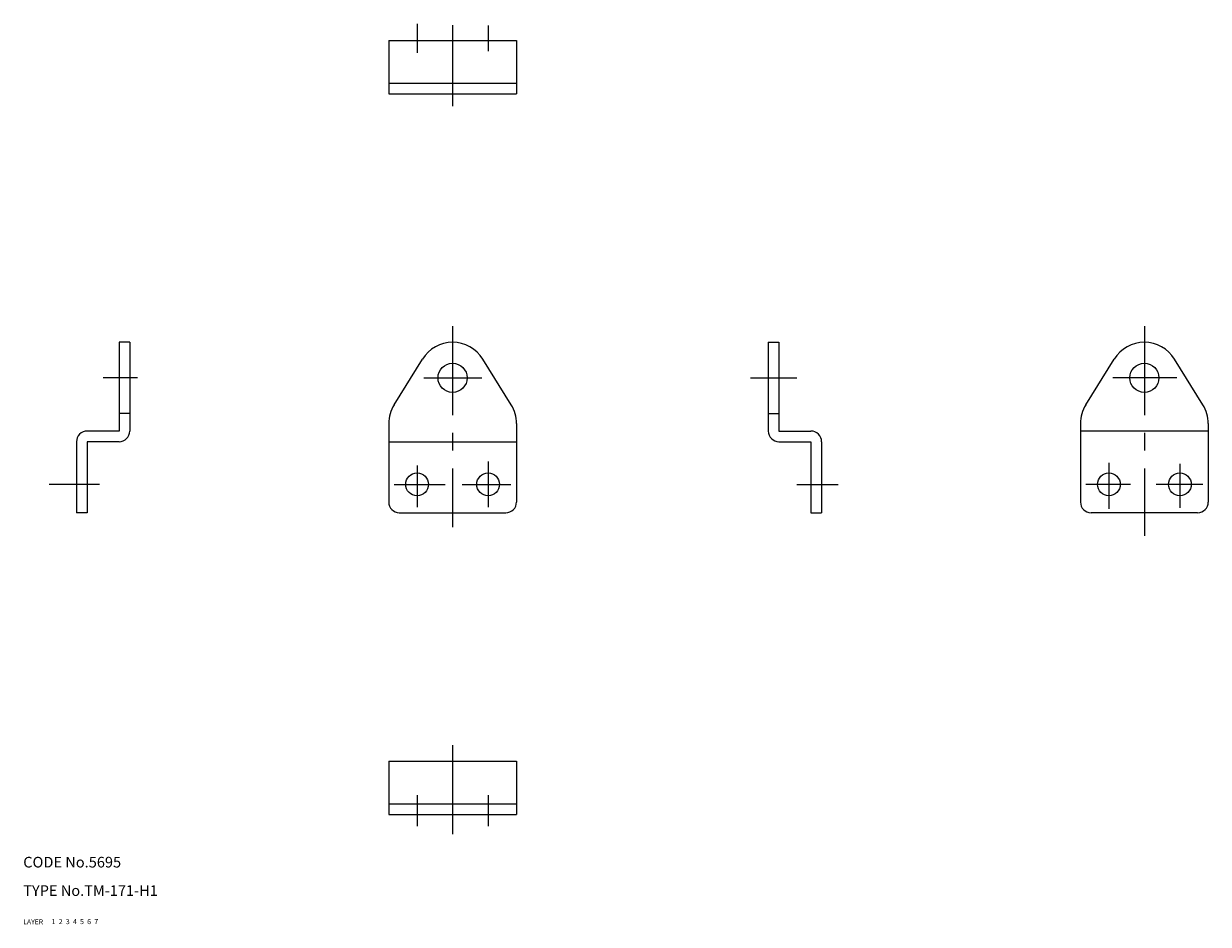
# Model space of a CAD drawing. Extents: x 10 to 344, y 10 to 264.
import ezdxf

# ---------------------------------------------------------------- set-up
doc = ezdxf.new("R2010")
doc.units = 0
doc.header["$LTSCALE"] = 20
doc.header["$MEASUREMENT"] = 0
for name, pattern in [('CENTER', [2, 1.25, -0.25, 0.25, -0.25]), ('DASHED', [0.75, 0.5, -0.25]), ('PHANTOM', [2.5, 1.25, -0.25, 0.25, -0.25, 0.25, -0.25])]:
    doc.linetypes.add(name, pattern=pattern)
for name, color, linetype in [('1', 7, 'CONTINUOUS'), ('2', 4, 'CONTINUOUS'), ('3', 2, 'DASHED'), ('4', 1, 'CENTER'), ('5', 6, 'PHANTOM'), ('6', 5, 'CONTINUOUS'), ('7', 3, 'CONTINUOUS')]:
    doc.layers.add(name, color=color, linetype=linetype)

msp = doc.modelspace()

# ---------------------------------------------------------------- linework, layer by layer
at = {"layer": '1', "linetype": 'Continuous'}
for p, q in [((112.908501, 258.925476), (112.908501, 243.925476)), ((112.908501, 258.925476), (148.908508, 258.925476)), ((148.908508, 258.925476), (148.908508, 243.925476)), ((112.908501, 246.925476), (148.908508, 246.925476)), ((112.908501, 243.925476), (148.908508, 243.925476)), ((40, 173.905228), (37, 173.905228)), ((37, 173.905228), (37, 148.905228)), ((40, 173.905228), (40, 148.905228)), ((219.816986, 173.905228), (222.816986, 173.905228)), ((219.816986, 173.905228), (219.816986, 148.905228)), ((222.816986, 173.905228), (222.816986, 148.905228)), ((114.417923, 156.331085), (122.417931, 169.188232)), ((147.399063, 156.331116), (139.399063, 169.188263)), ((309.234924, 156.3311), (317.234924, 169.188248)), ((342.216064, 156.3311), (334.216064, 169.188248)), ((40, 153.905228), (37, 153.905228)), ((219.816986, 153.905228), (222.816986, 153.905228)), ((112.908501, 151.04808), (112.908501, 128.905228)), ((148.908508, 151.04808), (148.908508, 128.905228)), ((307.725494, 151.04808), (307.725494, 128.905228)), ((343.725494, 151.04808), (343.725494, 128.905228)), ((37, 148.905228), (28, 148.905228)), ((222.816986, 148.905228), (231.816986, 148.905228)), ((343.725494, 148.905228), (307.725494, 148.905228)), ((25, 145.905228), (25, 125.905228)), ((37, 145.905228), (28, 145.905228)), ((28, 145.905228), (28, 125.905228)), ((112.908501, 145.905228), (148.908508, 145.905228)), ((222.816986, 145.905228), (231.816986, 145.905228)), ((231.816986, 145.905228), (231.816986, 125.905228)), ((234.816986, 145.905228), (234.816986, 125.905228)), ((28, 125.905228), (25, 125.905228)), ((115.908501, 125.905228), (145.908508, 125.905228)), ((231.816986, 125.905228), (234.816986, 125.905228)), ((340.725494, 125.905228), (310.725494, 125.905228)), ((112.908501, 55.925491), (112.908501, 40.925491)), ((112.908501, 55.925491), (148.908508, 55.925491)), ((148.908508, 55.925491), (148.908508, 40.925491)), ((112.908501, 43.925491), (148.908508, 43.925491)), ((112.908501, 40.925491), (148.908508, 40.925491))]:
    msp.add_line(p, q, dxfattribs=at)
for centre, radius in [((130.908508, 163.905228), 4.1), ((325.725494, 163.905228), 4.1), ((120.908501, 133.905228), 3.2), ((140.908508, 133.905228), 3.2), ((315.725494, 133.905228), 3.2), ((335.725494, 133.905228), 3.2)]:
    msp.add_circle(centre, radius, dxfattribs=at)
for centre, radius, start, end in [((130.908508, 163.905228), 10, 31.890792, 148.10921), ((325.725494, 163.905228), 10, 31.890792, 148.10921), ((122.908508, 151.04808), 10, 148.10921, 180.000005), ((138.908508, 151.04808), 10, 0, 31.890792), ((317.725494, 151.04808), 10, 148.10921, 180.000005), ((333.725494, 151.04808), 10, 0, 31.890792), ((28, 145.905228), 3, 90.000003, 180.000005), ((37, 148.905228), 3, 269.999997, 0), ((222.816986, 148.905228), 3, 179.999991, 270.000001), ((231.816986, 145.905228), 3, 0, 90.000003), ((115.908501, 128.905228), 3, 179.999991, 270.000001), ((145.908508, 128.905228), 3, 269.999997, 0), ((310.725494, 128.905228), 3, 180.000009, 269.999997), ((340.725494, 128.905228), 3, 269.999997, 0)]:
    msp.add_arc(centre, radius, start, end, dxfattribs=at)
at = {"layer": '4', "linetype": 'CENTER'}
for p, q in [((120.908501, 263.643799), (120.908501, 255.42157)), ((130.908508, 263.19281), (130.908508, 240.428101)), ((140.908508, 263.160126), (140.908508, 255.937927)), ((130.908508, 178.415039), (130.908508, 121.859482)), ((325.725494, 178.415039), (325.725494, 119.441177)), ((42.143791, 163.905228), (32.470589, 163.905228)), ((122.768143, 163.905228), (139.181183, 163.905228)), ((214.816986, 163.905228), (227.816986, 163.905228)), ((334.816589, 163.905228), (316.851288, 163.905228)), ((140.908508, 140.30452), (140.908508, 127.443558)), ((120.908501, 139.238556), (120.908501, 127.443558)), ((315.725494, 139.999878), (315.725494, 126.991302)), ((335.725494, 139.722229), (335.725494, 127.289658)), ((31.503267, 133.905228), (17.267973, 133.905228)), ((114.464058, 133.905228), (128.803925, 133.905228)), ((133.640533, 133.905228), (147.352936, 133.905228)), ((227.869293, 133.905228), (239.477112, 133.905228)), ((321.84314, 133.905228), (309.281067, 133.905228)), ((342.169952, 133.905228), (329.068024, 133.905228)), ((130.908508, 60.408497), (130.908508, 35.290848)), ((120.908501, 46.382355), (120.908501, 37.676472)), ((140.908508, 46.382355), (140.908508, 37.676472))]:
    msp.add_line(p, q, dxfattribs=at)

# ---------------------------------------------------------------- texts
at = {"layer": '1', "linetype": 'Continuous'}
for s, width, p in [('LAYER', 1.009913, (9.99995, 10)), ('1', 1.069393, (17.97945, 10.0487))]:
    msp.add_text(s, height=1.4, dxfattribs=dict(at, width=width)).set_placement(p)
at = {"layer": '2', "linetype": 'Continuous', "width": 1.069393}
msp.add_text('2', height=1.4, dxfattribs=at).set_placement((19.97945, 10.0487))
at = {"layer": '3', "linetype": 'DASHED', "width": 1.069393}
msp.add_text('3', height=1.4, dxfattribs=at).set_placement((21.97945, 10.0487))
at = {"layer": '4', "linetype": 'CENTER', "width": 1.069393}
msp.add_text('4', height=1.4, dxfattribs=at).set_placement((23.97945, 10.0487))
at = {"layer": '5', "linetype": 'PHANTOM', "width": 1.069393}
msp.add_text('5', height=1.4, dxfattribs=at).set_placement((25.97945, 10.0487))
at = {"layer": '6', "linetype": 'Continuous', "width": 1.069393}
msp.add_text('6', height=1.4, dxfattribs=at).set_placement((27.97945, 10.0487))
at = {"layer": '7', "linetype": 'Continuous'}
for s, height, width, p in [('CODE No.5695', 3, 1.003963, (10.00005, 26)), ('TYPE No.TM-171-H1', 3, 1.002774, (10.00005, 18)), ('7', 1.4, 1.069393, (29.97945, 10.0487))]:
    msp.add_text(s, height=height, dxfattribs=dict(at, width=width)).set_placement(p)

doc.saveas('drawing.dxf')
